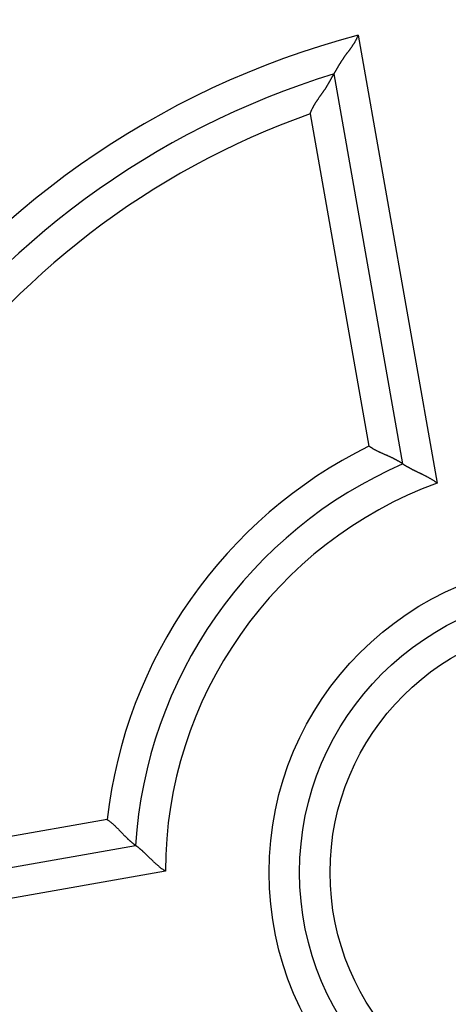
# Model space of a CAD drawing. Extents: x 19 to 841, y 0 to 570.
# Drawn here: x 97 to 104, y 202 to 218 of the extents above; entities that cross this region are included whole.
import ezdxf

# ---------------------------------------------------------------- set-up
doc = ezdxf.new("R2010")
doc.units = 0
doc.linetypes.add('HIDDENNEW0', pattern=[4.5, 1.5, -1.5, 1.5])
for name, color, linetype in [('5', 7, 'CONTINUOUS'), ('MUOTOVIIVAT', 40, 'HIDDENNEW0'), ('TANGVIIVATNONDEF', 3, 'HIDDENNEW0')]:
    doc.layers.add(name, color=color, linetype=linetype)
doc.styles.get("Standard").update_dxf_attribs({"font": 'monotxt.shx'})
doc.dimstyles.new('DSTYLE1', dxfattribs={"dimtxt": 3, "dimasz": 3, "dimexe": 3, "dimexo": 0, "dimgap": 2, "dimtad": 1, "dimrnd": 0.1, "dimzin": 3, "dimcen": 0.09, "dimazin": 3, "dimtp": 1, "dimtm": 1, "dimtfac": 1, "dimtofl": 0, "dimtmove": 0, "dimatfit": 3})

# ---------------------------------------------------------------- blocks, each defined once
blk = doc.blocks.new('_AH1')
at = {"color": 0, "linetype": 'CONTINUOUS'}
for p, q in [((-1, 0.166667), (0, 0)), ((-1, 0.166667), (-1, -0.166667)), ((0, 0), (-1, -0.166667)), ((0, 0), (-1, 0))]:
    blk.add_line(p, q, dxfattribs=at)
blk = doc.blocks.new('*D37932')
at = {"layer": '5', "color": 1, "linetype": 'CONTINUOUS'}
for p, q in [((99.125223, 390.34272), (20.587336, 390.34272)), ((23.587336, 390.34272), (23.587336, 204.34272)), ((23.587336, 18.342723), (23.587336, 204.34272)), ((99.125223, 18.342723), (20.587336, 18.342723))]:
    blk.add_line(p, q, dxfattribs=at)
at = {"layer": '5', "color": 1, "xscale": 3, "yscale": 3, "zscale": 3}
for p, rotation in [((23.587336, 390.34272), 90), ((23.587336, 18.342723), 270)]:
    blk.add_blockref('_AH1', p, dxfattribs=dict(at, rotation=rotation))
at = {"layer": '5', "color": 1, "linetype": 'CONTINUOUS'}
blk.add_text('372,0', height=3, rotation=90, dxfattribs=at).set_placement((21.586336, 196.84272))

msp = doc.modelspace()

# ---------------------------------------------------------------- linework, layer by layer
at = {"layer": 'MUOTOVIIVAT', "color": 40, "linetype": 'CONTINUOUS'}
for p, q in [((103.71827, 211.03896), (102.59046, 217.43511)), ((92.94243, 203.6563), (99.33858, 204.78412))]:
    msp.add_line(p, q, dxfattribs=at)
for points in [[(102.59047, 217.43508), (102.59065, 217.4354, -0.00505925), (102.59115, 217.43625, -0.000615242), (102.59199, 217.43769, -0.000166272), (102.59314, 217.43965, 0.000023362), (102.5946, 217.44214, 0.000080967), (102.59635, 217.44512, 0.000108854), (102.59838, 217.4486, 0.000123671), (102.60068, 217.45252, 0.000143919), (102.60323, 217.4569, 0.000153211), (102.60603, 217.4617, 0.000166557), (102.60906, 217.46692, 0.000174365), (102.61231, 217.47252, 0.000188218), (102.61578, 217.47849, 0.000193581), (102.61944, 217.48481, 0.000201142), (102.62329, 217.49148, 0.000215278), (102.62731, 217.49845, 0.000244776), (102.63149, 217.50572, 0.000226389), (102.63582, 217.51327, 0.000169317), (102.64031, 217.52109, 0.000046936), (102.64493, 217.52915, -0.000159758), (102.64971, 217.53745, -0.000315021), (102.65462, 217.54597, -0.00046784), (102.65969, 217.55471, -0.000593541), (102.6649, 217.56363, -0.000734929), (102.67025, 217.57274, -0.000849411), (102.67575, 217.58201, -0.000979463), (102.68139, 217.59145, -0.001083218), (102.68718, 217.60101, -0.001201633), (102.69311, 217.61071, -0.001308183), (102.69918, 217.62052, -0.001444228), (102.7054, 217.63042, -0.001504848), (102.71175, 217.64042, -0.001522131), (102.71825, 217.6505, -0.001500933), (102.72488, 217.66065, -0.001449322), (102.73164, 217.67088, -0.001409323), (102.73853, 217.68117, -0.001380791), (102.74554, 217.69152, -0.001352199), (102.75267, 217.70193, -0.001325104), (102.75992, 217.71239, -0.001300783), (102.76728, 217.7229, -0.001280485), (102.77475, 217.73344, -0.001260295), (102.78233, 217.74403, -0.001241434), (102.79001, 217.75464, -0.001229118), (102.79778, 217.76527, -0.001225393), (102.80565, 217.77593, -0.001074789), (102.81359, 217.78661, -0.000746175), (102.8216, 217.79732, -0.000447948), (102.82966, 217.80808, -0.00010551), (102.83775, 217.81888, 0.000191965), (102.84586, 217.82973, 0.000521205), (102.85396, 217.84064, 0.000809348), (102.86205, 217.85162, 0.001132174), (102.8701, 217.86267, 0.001419984), (102.87811, 217.8738, 0.00174868), (102.88605, 217.88502, 0.002020874), (102.89391, 217.89634, 0.002312446), (102.90167, 217.90775, 0.002631364), (102.90932, 217.91928, 0.003047789), (102.91685, 217.93095, 0.003191252), (102.92422, 217.94268, 0.003169981), (102.93139, 217.95447, 0.003928196), (102.93846, 217.96661, 0.0053102), (102.94547, 217.9792, 0.004029579), (102.95194, 217.99111, 0.000858697), (102.9577, 218.00194, 0.006654916), (102.96451, 218.01623, 0.012676121), (102.97421, 218.03878, 0.006206755), (102.98643, 218.06861, 0.003196758)], [(102.19852, 216.77832), (102.20339, 216.79194, -0.00492705), (102.20851, 216.80542, -0.005056289), (102.2139, 216.81875, -0.004993525), (102.21952, 216.83194, -0.004711126), (102.22537, 216.84499, -0.004506093), (102.23144, 216.85791, -0.00431935), (102.23772, 216.87069, -0.004142683), (102.24419, 216.88335, -0.003925748), (102.25085, 216.89589, -0.00373708), (102.25767, 216.9083, -0.003524333), (102.26466, 216.9206, -0.00333614), (102.27179, 216.93279, -0.003120871), (102.27906, 216.94487, -0.002931165), (102.28645, 216.95685, -0.002715278), (102.29395, 216.96873, -0.002526529), (102.30156, 216.98051, -0.002313431), (102.30925, 216.99219, -0.002120072), (102.31702, 217.00379, -0.001893991), (102.32485, 217.01531, -0.001684168), (102.33273, 217.02674, -0.00143387), (102.34065, 217.03809, -0.001214339), (102.34859, 217.04937, -0.000966182), (102.35654, 217.06057, -0.00074533), (102.36448, 217.07171, -0.000492582), (102.3724, 217.08279, -0.0002666), (102.38028, 217.0938, -0.000007862), (102.38812, 217.10476, 0.000224874), (102.39589, 217.11566, 0.000491271), (102.40359, 217.12651, 0.000735178), (102.4112, 217.13731, 0.001016958), (102.4187, 217.14807, 0.001268536), (102.42609, 217.15879, 0.001548997), (102.43334, 217.16947, 0.001837027), (102.44044, 217.18012, 0.002198527), (102.44739, 217.19074, 0.002349999), (102.45417, 217.20132, 0.002310177), (102.46078, 217.21186, 0.002195787), (102.46724, 217.22234, 0.001958022), (102.47354, 217.23274, 0.001771679), (102.4797, 217.24305, 0.001574263), (102.48571, 217.25326, 0.001396762), (102.49158, 217.26336, 0.001178676), (102.49731, 217.27332, 0.000985649), (102.50292, 217.28313, 0.000755465), (102.50841, 217.29279, 0.000547688), (102.51377, 217.30227, 0.000299543), (102.51902, 217.31157, 0.000062031), (102.52416, 217.32066, -0.000231276), (102.52919, 217.32954, -0.000371802), (102.5341, 217.33819, -0.000377805), (102.53889, 217.34658, -0.00037393), (102.54355, 217.3547, -0.00035001), (102.54805, 217.36254, -0.000336755), (102.55239, 217.37008, -0.000323081), (102.55656, 217.37729, -0.000314767), (102.56055, 217.38417, -0.000300141), (102.56434, 217.39069, -0.000293104), (102.56792, 217.39684, -0.000281232), (102.57129, 217.4026, -0.000275453), (102.57442, 217.40795, -0.00026205), (102.5773, 217.41286, -0.000262419), (102.57995, 217.41735, -0.00026169), (102.58232, 217.42138, -0.00025186), (102.58441, 217.4249, -0.000212445), (102.58616, 217.42787, -0.000267017), (102.58771, 217.43047, -0.000397127), (102.58915, 217.43288, -0.000470824), (102.59047, 217.43508, -0.000575403)], [(103.71824, 211.039), (103.71787, 211.03926, 0.010019003), (103.7168, 211.03997, 0.000578304), (103.71501, 211.04116, 0.000561647), (103.71254, 211.04279, 0.001090722), (103.70939, 211.04484, 0.001151102), (103.70561, 211.04729, 0.001178479), (103.70117, 211.05013, 0.00117846), (103.69613, 211.05332, 0.001258152), (103.69048, 211.05685, 0.001278473), (103.68425, 211.0607, 0.001343303), (103.67745, 211.06486, 0.001367517), (103.67011, 211.06929, 0.001435222), (103.66222, 211.07398, 0.001466547), (103.65382, 211.07891, 0.001536007), (103.64492, 211.08407, 0.001573856), (103.63555, 211.08941, 0.001647558), (103.6257, 211.09494, 0.00169183), (103.61541, 211.10062, 0.001769307), (103.60468, 211.10645, 0.001822562), (103.59354, 211.11238, 0.001910721), (103.582, 211.11842, 0.001966011), (103.57008, 211.12453, 0.002044808), (103.5578, 211.1307, 0.002131559), (103.54517, 211.13691, 0.002282671), (103.53221, 211.14313, 0.002273006), (103.51895, 211.14935, 0.002144091), (103.50538, 211.15558, 0.001865177), (103.49155, 211.16182, 0.001399294), (103.47746, 211.16809, 0.001031632), (103.46314, 211.17441, 0.000676266), (103.44861, 211.18079, 0.000366549), (103.43389, 211.18723, 0.000026302), (103.41899, 211.19376, -0.000265888), (103.40395, 211.20039, -0.000587401), (103.38877, 211.20713, -0.000851773), (103.37349, 211.21398, -0.001134795), (103.35812, 211.22097, -0.001423287), (103.34266, 211.22812, -0.001789696), (103.32714, 211.23545, -0.001946465), (103.31164, 211.24291, -0.001988881), (103.29622, 211.25051, -0.002595553), (103.28058, 211.25846, -0.003684541), (103.26462, 211.26686, -0.002788943), (103.24965, 211.27487, -0.000448516), (103.23612, 211.28221, -0.00486696), (103.219, 211.29225, -0.009623229), (103.19301, 211.30852, -0.00475695), (103.15921, 211.33032, -0.002440072)], [(103.71824, 211.039), (103.71864, 211.03872, 0.0146343), (103.71975, 211.03797, 0.00112356), (103.7216, 211.03671, 0.000757572), (103.72415, 211.035, 0.001203064), (103.7274, 211.03284, 0.001228519), (103.7313, 211.03028, 0.001239801), (103.73587, 211.02731, 0.001230545), (103.74106, 211.02397, 0.001306794), (103.74688, 211.02028, 0.001324797), (103.75329, 211.01626, 0.001389817), (103.76028, 211.01193, 0.001414321), (103.76782, 211.00731, 0.001484143), (103.77592, 211.00243, 0.001517238), (103.78453, 210.99731, 0.001589944), (103.79366, 210.99196, 0.001630796), (103.80327, 210.98641, 0.001709111), (103.81335, 210.98068, 0.001756961), (103.82388, 210.9748, 0.001838909), (103.83485, 210.96879, 0.001898387), (103.84623, 210.96266, 0.001996537), (103.85801, 210.95644, 0.00205327), (103.87017, 210.95015, 0.002126713), (103.88269, 210.94381, 0.001962389), (103.89554, 210.93741, 0.001573618), (103.90873, 210.93094, 0.00125124), (103.9222, 210.9244, 0.000929071), (103.93596, 210.91777, 0.000655515), (103.94996, 210.91107, 0.000367932), (103.96421, 210.90426, 0.000124808), (103.97867, 210.89735, -0.000135585), (103.99333, 210.89033, -0.00035578), (104.00816, 210.88319, -0.000596248), (104.02315, 210.87593, -0.000804309), (104.03826, 210.86853, -0.001039663), (104.0535, 210.86099, -0.001230113), (104.06881, 210.85331, -0.001435163), (104.08419, 210.84547, -0.001654708), (104.09964, 210.83746, -0.001943456), (104.11514, 210.82926, -0.002044915), (104.13058, 210.82093, -0.002040066), (104.14593, 210.81247, -0.002562916), (104.16147, 210.80365, -0.003519921), (104.1773, 210.79439, -0.002668664), (104.19215, 210.78558, -0.000513437), (104.20554, 210.77751, -0.004506909), (104.22244, 210.76664, -0.008795331), (104.248, 210.74919, -0.00436603), (104.2812, 210.72593, -0.002254001)], [(98.873529, 205.20979), (98.887927, 205.19937, -0.004592788), (98.902104, 205.1887, -0.004750755), (98.916049, 205.17778, -0.004629767), (98.929779, 205.16664, -0.004202738), (98.94329, 205.1553, -0.00389631), (98.956597, 205.14379, -0.003623904), (98.969697, 205.13212, -0.003371702), (98.982603, 205.12033, -0.003068081), (98.995314, 205.10844, -0.002808532), (99.007841, 205.09646, -0.002517921), (99.020184, 205.08443, -0.002263682), (99.032355, 205.07237, -0.001971424), (99.044352, 205.0603, -0.001715321), (99.056188, 205.04825, -0.001420498), (99.067861, 205.03623, -0.001159086), (99.079384, 205.02427, -0.000855753), (99.090755, 205.0124, -0.000583871), (99.101987, 205.00064, -0.000267539), (99.113078, 204.98901, 0.000022974), (99.12404, 204.97753, 0.000364932), (99.134874, 204.96624, 0.000675378), (99.145589, 204.95515, 0.001030661), (99.156186, 204.94428, 0.001398469), (99.166676, 204.93366, 0.001864768), (99.177062, 204.92333, 0.002143976), (99.187339, 204.91327, 0.002273147), (99.197487, 204.90353, 0.002283038), (99.207487, 204.8941, 0.002132179), (99.217306, 204.88499, 0.002045685), (99.226926, 204.87621, 0.001967207), (99.236315, 204.86778, 0.001912211), (99.245457, 204.85969, 0.001824386), (99.254317, 204.85196, 0.001771594), (99.262881, 204.8446, 0.00169477), (99.271112, 204.83762, 0.001650828), (99.278999, 204.83101, 0.001577241), (99.286502, 204.82481, 0.001540977), (99.293613, 204.81901, 0.001474525), (99.30029, 204.81362, 0.00144167), (99.306523, 204.80865, 0.001368725), (99.312267, 204.80412, 0.001356377), (99.317531, 204.80001, 0.001317022), (99.322276, 204.79635, 0.001267981), (99.326438, 204.79317, 0.001127174), (99.329951, 204.79052, 0.001245592), (99.333046, 204.7882, 0.001339885), (99.335925, 204.78607, 0.001441838), (99.338567, 204.78414, 0.001931088)], [(99.82526, 204.36223), (99.810127, 204.37202, -0.004951024), (99.795218, 204.38209, -0.005112383), (99.780543, 204.39246, -0.004987912), (99.766088, 204.40308, -0.004550777), (99.751854, 204.41394, -0.004236887), (99.73783, 204.42501, -0.003957967), (99.724019, 204.43626, -0.003699896), (99.710408, 204.44766, -0.003390034), (99.697001, 204.45921, -0.003125597), (99.683785, 204.47086, -0.002830363), (99.670762, 204.48261, -0.002572866), (99.657921, 204.49441, -0.002277748), (99.645264, 204.50625, -0.002020284), (99.632779, 204.5181, -0.001724705), (99.620469, 204.52995, -0.001464148), (99.608322, 204.54175, -0.001162466), (99.59634, 204.5535, -0.000893937), (99.584512, 204.56516, -0.000581903), (99.57284, 204.57671, -0.000297691), (99.561311, 204.58813, 0.000036633), (99.549928, 204.59939, 0.000337836), (99.538681, 204.61047, 0.000683029), (99.527571, 204.62134, 0.001036491), (99.516585, 204.63198, 0.001484406), (99.505724, 204.64236, 0.001752476), (99.494992, 204.65247, 0.001880894), (99.484409, 204.66228, 0.001895962), (99.473994, 204.6718, 0.001764532), (99.46378, 204.681, 0.001689857), (99.453785, 204.68989, 0.001625185), (99.444041, 204.69845, 0.001579165), (99.434563, 204.70666, 0.001505281), (99.425387, 204.71452, 0.001460624), (99.416525, 204.72202, 0.001396414), (99.408016, 204.72915, 0.001359304), (99.39987, 204.73589, 0.001297683), (99.392126, 204.74224, 0.001266732), (99.384793, 204.74818, 0.001210703), (99.377913, 204.75371, 0.001182493), (99.371494, 204.75882, 0.001121449), (99.365584, 204.76348, 0.001108489), (99.360169, 204.76771, 0.00107037), (99.355293, 204.77148, 0.001029774), (99.351017, 204.77477, 0.000923657), (99.347411, 204.77751, 0.000995081), (99.344234, 204.77992, 0.000982867), (99.341279, 204.78213, 0.001020268), (99.338567, 204.78414, 0.001405398)]]:
    msp.add_lwpolyline(points, format="xyb", dxfattribs=at)
for radius in [22.75, 22.5, 4.6]:
    msp.add_circle((106.62522, 204.34272), radius, dxfattribs=at)
for radius, start, end in [(13.7, 107.12806, 182.87194), (7.3, 113.46648, 176.53352)]:
    msp.add_arc((106.62522, 204.34272), radius, start, end, dxfattribs=at)
at = {"layer": 'TANGVIIVATNONDEF', "color": 3, "linetype": 'CONTINUOUS'}
for p, q in [((102.98643, 218.06861), (104.2812, 210.72593)), ((102.19852, 216.77832), (103.15921, 211.33032)), ((98.873529, 205.20979), (93.425536, 204.24919)), ((99.82526, 204.36223), (92.482579, 203.06746))]:
    msp.add_line(p, q, dxfattribs=at)
for radius in [22, 5.1, 4.1]:
    msp.add_circle((106.62522, 204.34272), radius, dxfattribs=at)
for radius, start, end in [(14.2, 104.84768, 185.15232), (13.2, 109.59407, 180.40593), (7.8, 116.38267, 173.61733), (6.8, 110.16425, 179.83575)]:
    msp.add_arc((106.62522, 204.34272), radius, start, end, dxfattribs=at)

# ---------------------------------------------------------------- dimensions: what is measured, and where the dimension line sits
at = {"layer": '5', "color": 1, "linetype": 'CONTINUOUS'}
dim = msp.add_linear_dim(base=(23.587336, 18.342723), p1=(99.125223, 390.34272), p2=(99.125223, 18.342723), angle=90, dimstyle='DSTYLE1', override={"dimblk": '_AH1', "dimsah": 0}, dxfattribs=at)
dim.commit()
dim.dimension.update_dxf_attribs({"geometry": '*D37932', "text_midpoint": (20.086336, 204.34272), "dimtype": 128})

doc.saveas('drawing.dxf')
